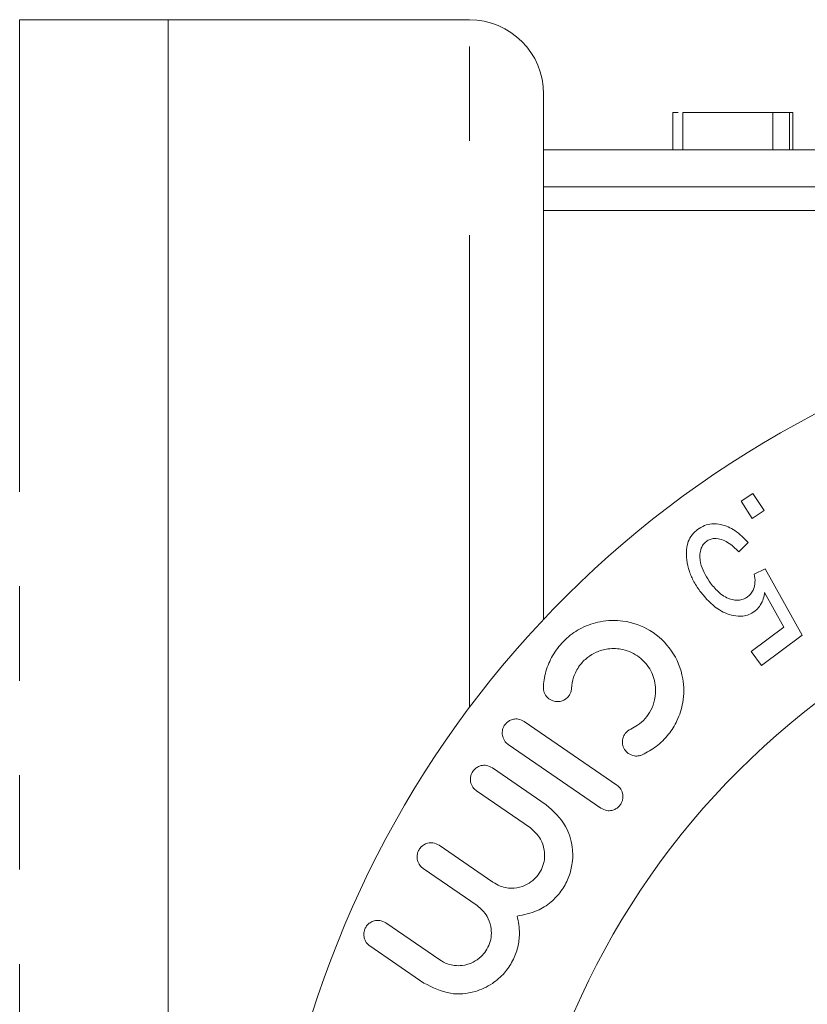
# Model space of a CAD drawing. Units: millimetres. Extents: x 133 to 273, y 93 to 258.
# Drawn here: x 156 to 167, y 115 to 128 of the extents above; entities that cross this region are included whole.
import ezdxf

# ---------------------------------------------------------------- set-up
doc = ezdxf.new("R2010")
doc.units = ezdxf.units.MM
doc.linetypes.add('PHANTOM', pattern=[12.7, 6.35, -1.27, 1.27, -1.27, 1.27, -1.27])

msp = doc.modelspace()

# ---------------------------------------------------------------- linework, layer by layer
at = {"color": 7, "linetype": 'Continuous', "lineweight": 15}
for p, q in [((158.384, 128.19), (156.384, 128.19)), ((162.434, 128.19), (158.384, 128.19)), ((158.384, 128.19), (158.384, 93.19)), ((163.434, 120.127), (163.434, 127.19)), ((165.173, 126.94), (165.173, 126.44)), ((166.519, 126.94), (165.307, 126.94)), ((165.307, 126.94), (165.307, 126.44)), ((166.519, 126.94), (166.519, 126.44)), ((166.743, 126.94), (166.519, 126.94)), ((166.743, 126.94), (166.743, 126.44)), ((166.788, 126.94), (166.743, 126.94)), ((166.788, 126.94), (166.788, 126.44)), ((163.434, 126.44), (183.434, 126.44)), ((163.434, 125.625), (183.434, 125.625)), ((166.089, 121.715), (166.249, 121.82)), ((166.241, 121.483), (166.089, 121.715)), ((166.249, 121.82), (166.401, 121.588)), ((166.401, 121.588), (166.241, 121.483)), ((166.187, 121.157), (166.058, 121.033)), ((166.268, 120.735), (166.412, 120.806)), ((166.412, 120.806), (166.912, 119.915)), ((166.665, 120.02), (166.407, 120.488)), ((166.225, 119.691), (166.665, 120.02)), ((166.912, 119.915), (166.364, 119.506)), ((166.364, 119.506), (166.225, 119.691)), ((164.418, 117.897), (163.172, 118.753)), ((162.958, 118.442), (164.204, 117.585)), ((163.469, 117.632), (162.744, 118.13)), ((162.53, 117.818), (163.255, 117.32)), ((162.752, 116.589), (162.027, 117.087)), ((161.813, 116.776), (162.538, 116.278)), ((162.035, 115.546), (161.311, 116.044)), ((161.096, 115.733), (161.821, 115.235))]:
    msp.add_line(p, q, dxfattribs=at)
at = {"color": 8, "linetype": 'PHANTOM', "lineweight": 0}
for p, q in [((156.384, 128.19), (156.384, 93.19)), ((162.434, 118.94), (162.434, 128.19)), ((163.434, 125.94), (183.434, 125.94))]:
    msp.add_line(p, q, dxfattribs=at)
at = {"color": 7, "linetype": 'Continuous', "lineweight": 15}
for centre, radius, start, end in [((162.434, 127.19), 1, 0, 90), ((173.434, 110.69), 13.75, 41.8018, 318.1982), ((173.434, 110.69), 10.45, 16.7408, 348.7723)]:
    msp.add_arc(centre, radius, start, end, dxfattribs=at)
for points, knots in [([(165.245, 126.94), (165.232, 126.94), (165.173, 126.94), (165.173, 126.94), (165.173, 126.94)], [0, 0, 0, 0, 0.230351, 1, 1, 1, 1]), ([(165.358, 120.925), (165.353, 120.998), (165.346, 121.1), (165.41, 121.242), (165.466, 121.302), (165.499, 121.329), (165.504, 121.332)], [0, 0, 0, 0, 0.538125, 0.751119, 0.966009, 1, 1, 1, 1]), ([(165.504, 121.332), (165.534, 121.352), (165.596, 121.392), (165.709, 121.416), (165.854, 121.401), (166.03, 121.32), (166.131, 121.216), (166.187, 121.157)], [0, 0, 0, 0, 0.111263, 0.223149, 0.37325, 0.64621, 1, 1, 1, 1]), ([(165.623, 121.173), (165.608, 121.16), (165.578, 121.133), (165.547, 121.072), (165.528, 120.973), (165.554, 120.802), (165.63, 120.688), (165.679, 120.613)], [0, 0, 0, 0, 0.07478, 0.149905, 0.27466, 0.528937, 1, 1, 1, 1]), ([(166.058, 121.033), (166.012, 121.079), (165.946, 121.146), (165.83, 121.203), (165.749, 121.217), (165.674, 121.205), (165.64, 121.184), (165.623, 121.173)], [0, 0, 0, 0, 0.431029, 0.6207329, 0.8120261, 0.9057603, 1, 1, 1, 1]), ([(165.548, 120.489), (165.516, 120.536), (165.456, 120.623), (165.389, 120.769), (165.368, 120.872), (165.358, 120.925)], [0, 0, 0, 0, 0.362341, 0.678448, 1, 1, 1, 1]), ([(166.181, 120.432), (166.198, 120.446), (166.231, 120.476), (166.266, 120.544), (166.284, 120.634), (166.273, 120.698), (166.268, 120.735)], [0, 0, 0, 0, 0.1661116, 0.3325766, 0.6210889, 1, 1, 1, 1]), ([(165.679, 120.613), (165.717, 120.567), (165.794, 120.473), (165.922, 120.396), (166.034, 120.38), (166.101, 120.388), (166.15, 120.41), (166.175, 120.428), (166.181, 120.432)], [0, 0, 0, 0, 0.336815, 0.676715, 0.78731, 0.879115, 0.971419, 1, 1, 1, 1]), ([(166.273, 120.234), (166.247, 120.218), (166.196, 120.185), (166.095, 120.163), (165.944, 120.177), (165.734, 120.272), (165.617, 120.408), (165.548, 120.489)], [0, 0, 0, 0, 0.083081, 0.166241, 0.301989, 0.586467, 1, 1, 1, 1]), ([(166.407, 120.488), (166.402, 120.46), (166.392, 120.403), (166.356, 120.321), (166.311, 120.264), (166.281, 120.24), (166.273, 120.234)], [0, 0, 0, 0, 0.324591, 0.651583, 0.907265, 1, 1, 1, 1]), ([(164.76, 118.304), (164.825, 118.338), (164.954, 118.406), (165.119, 118.572), (165.247, 118.778), (165.326, 119.041), (165.319, 119.376), (165.174, 119.72), (164.891, 119.989), (164.547, 120.118), (164.219, 120.114), (163.953, 120.026), (163.738, 119.88), (163.577, 119.693), (163.471, 119.477), (163.437, 119.317), (163.431, 119.231), (163.43, 119.218)], [0, 0, 0, 0, 0.049262, 0.098856, 0.145412, 0.206079, 0.290426, 0.408453, 0.529274, 0.63917, 0.718576, 0.780406, 0.832821, 0.885363, 0.93541, 0.990274, 1, 1, 1, 1]), ([(163.808, 119.197), (163.814, 119.248), (163.827, 119.35), (163.905, 119.5), (164.017, 119.615), (164.151, 119.695), (164.318, 119.741), (164.526, 119.728), (164.732, 119.628), (164.883, 119.45), (164.948, 119.245), (164.938, 119.057), (164.886, 118.908), (164.804, 118.788), (164.706, 118.701), (164.637, 118.665), (164.606, 118.649)], [0, 0, 0, 0, 0.0617912, 0.1257083, 0.1801461, 0.2295012, 0.295271, 0.3839516, 0.503424, 0.6251971, 0.7319669, 0.8060374, 0.8631199, 0.9117066, 0.9603702, 1, 1, 1, 1]), ([(163.43, 119.218), (163.432, 119.192), (163.437, 119.134), (163.484, 119.068), (163.55, 119.026), (163.621, 119.015), (163.681, 119.026), (163.729, 119.051), (163.767, 119.086), (163.792, 119.128), (163.805, 119.165), (163.807, 119.188), (163.808, 119.197)], [0, 0, 0, 0, 0.133683, 0.294009, 0.457169, 0.587149, 0.680165, 0.752942, 0.826173, 0.889682, 0.954194, 1, 1, 1, 1]), ([(163.172, 118.753), (163.147, 118.766), (163.104, 118.789), (163.032, 118.787), (162.978, 118.768), (162.935, 118.737), (162.903, 118.698), (162.883, 118.655), (162.874, 118.604), (162.881, 118.54), (162.91, 118.481), (162.943, 118.454), (162.958, 118.442)], [0, 0, 0, 0, 0.167396, 0.281895, 0.368255, 0.437923, 0.507893, 0.571441, 0.638815, 0.743448, 0.887518, 1, 1, 1, 1]), ([(164.606, 118.649), (164.592, 118.642), (164.565, 118.627), (164.531, 118.592), (164.507, 118.552), (164.493, 118.502), (164.493, 118.439), (164.519, 118.373), (164.573, 118.316), (164.642, 118.287), (164.71, 118.286), (164.746, 118.299), (164.76, 118.304)], [0, 0, 0, 0, 0.066509, 0.134019, 0.197625, 0.26413, 0.366023, 0.506531, 0.650971, 0.82449, 0.929908, 1, 1, 1, 1]), ([(162.744, 118.13), (162.718, 118.143), (162.674, 118.166), (162.601, 118.163), (162.546, 118.143), (162.503, 118.11), (162.472, 118.07), (162.453, 118.026), (162.445, 117.975), (162.454, 117.913), (162.484, 117.856), (162.516, 117.83), (162.53, 117.818)], [0, 0, 0, 0, 0.170588, 0.290725, 0.379913, 0.45107, 0.522585, 0.586434, 0.652928, 0.754756, 0.895252, 1, 1, 1, 1]), ([(164.204, 117.585), (164.23, 117.572), (164.273, 117.549), (164.345, 117.552), (164.399, 117.571), (164.442, 117.601), (164.473, 117.639), (164.493, 117.681), (164.503, 117.732), (164.497, 117.795), (164.468, 117.856), (164.434, 117.884), (164.418, 117.897)], [0, 0, 0, 0, 0.167999, 0.282603, 0.368148, 0.436681, 0.505522, 0.567848, 0.63417, 0.738899, 0.884178, 1, 1, 1, 1]), ([(163.077, 116.136), (163.168, 116.153), (163.321, 116.18), (163.527, 116.31), (163.673, 116.464), (163.771, 116.641), (163.828, 116.848), (163.828, 117.096), (163.729, 117.399), (163.565, 117.545), (163.469, 117.632)], [0, 0, 0, 0, 0.146756, 0.248669, 0.33365, 0.418901, 0.498936, 0.611864, 0.770942, 1, 1, 1, 1]), ([(163.255, 117.32), (163.306, 117.275), (163.392, 117.199), (163.446, 117.04), (163.45, 116.907), (163.42, 116.788), (163.364, 116.689), (163.283, 116.604), (163.171, 116.536), (163.016, 116.5), (162.867, 116.522), (162.783, 116.571), (162.752, 116.589)], [0, 0, 0, 0, 0.168436, 0.282988, 0.367916, 0.435661, 0.50372, 0.565231, 0.645772, 0.756495, 0.909506, 1, 1, 1, 1]), ([(162.027, 117.087), (162.001, 117.101), (161.955, 117.124), (161.88, 117.12), (161.823, 117.097), (161.78, 117.062), (161.75, 117.019), (161.734, 116.973), (161.729, 116.921), (161.741, 116.861), (161.771, 116.809), (161.801, 116.785), (161.813, 116.776)], [0, 0, 0, 0, 0.174029, 0.304375, 0.398669, 0.472718, 0.547221, 0.611897, 0.677187, 0.774717, 0.909432, 1, 1, 1, 1]), ([(162.538, 116.278), (162.588, 116.234), (162.67, 116.162), (162.726, 116.01), (162.735, 115.882), (162.711, 115.766), (162.661, 115.666), (162.585, 115.577), (162.474, 115.501), (162.317, 115.458), (162.16, 115.474), (162.07, 115.526), (162.035, 115.546)], [0, 0, 0, 0, 0.161564, 0.266408, 0.346645, 0.412131, 0.477834, 0.539233, 0.623606, 0.74075, 0.900055, 1, 1, 1, 1]), ([(161.821, 115.235), (161.937, 115.176), (162.149, 115.069), (162.478, 115.095), (162.729, 115.206), (162.903, 115.355), (163.022, 115.528), (163.091, 115.713), (163.12, 115.927), (163.093, 116.058), (163.077, 116.136)], [0, 0, 0, 0, 0.227724, 0.414703, 0.542202, 0.639739, 0.721716, 0.803855, 0.883572, 1, 1, 1, 1]), ([(161.311, 116.044), (161.284, 116.058), (161.236, 116.082), (161.16, 116.076), (161.101, 116.051), (161.06, 116.015), (161.032, 115.973), (161.017, 115.928), (161.012, 115.877), (161.024, 115.82), (161.053, 115.768), (161.083, 115.744), (161.096, 115.733)], [0, 0, 0, 0, 0.174977, 0.315949, 0.415842, 0.493234, 0.559012, 0.62492, 0.688608, 0.777857, 0.900389, 1, 1, 1, 1])]:
    msp.add_open_spline(points, degree=3, knots=knots, dxfattribs=at)

doc.saveas('drawing.dxf')
